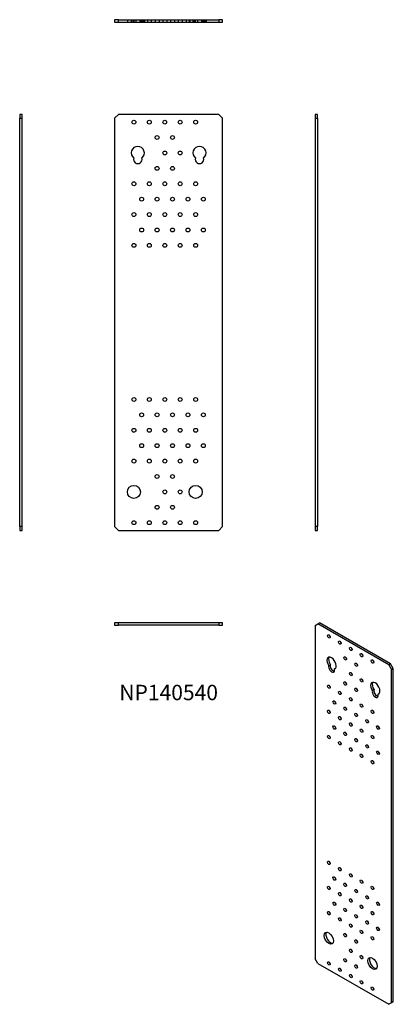
# Model space of a CAD drawing. Units: millimetres. Extents: x 1807 to 2291, y 615 to 1893.
import ezdxf

# ---------------------------------------------------------------- set-up
doc = ezdxf.new("R2010")
doc.units = ezdxf.units.MM
doc.linetypes.add('DASHED', pattern=[0.2067, 0.1654, -0.0413])
for name, color, linetype, lineweight in [('Hidden', 6, 'DASHED', 25), ('Part', 7, 'Continuous', 25), ('Text', 7, 'Continuous', 25)]:
    doc.layers.add(name, color=color, linetype=linetype, lineweight=lineweight)
doc.styles.add('Label Text (ANSI)', font='arial.ttf')

msp = doc.modelspace()

# ---------------------------------------------------------------- linework, layer by layer
at = {"layer": 'Hidden', "ltscale": 5.71399}
for p, q in [((1946.5, 1893), (1946.5, 1890)), ((1951.5, 1893), (1951.5, 1890)), ((1952.5, 1893), (1952.5, 1890)), ((1954.5, 1893), (1954.5, 1890)), ((1954.8, 1893), (1954.8, 1890)), ((1957.5, 1893), (1957.5, 1890)), ((1962.5, 1893), (1962.5, 1890)), ((1963.5, 1893), (1963.5, 1890)), ((1965.2, 1890), (1965.2, 1893)), ((1965.5, 1893), (1965.5, 1890)), ((1967.5, 1893), (1967.5, 1890)), ((1968.5, 1893), (1968.5, 1890)), ((1972.5, 1893), (1972.5, 1890)), ((1977.5, 1893), (1977.5, 1890)), ((1982.5, 1893), (1982.5, 1890)), ((1987.5, 1893), (1987.5, 1890)), ((1992.5, 1893), (1992.5, 1890)), ((1997.5, 1893), (1997.5, 1890)), ((2002.5, 1893), (2002.5, 1890)), ((2007.5, 1893), (2007.5, 1890)), ((2012.5, 1893), (2012.5, 1890)), ((2017.5, 1893), (2017.5, 1890)), ((2022.5, 1893), (2022.5, 1890)), ((2026.5, 1893), (2026.5, 1890)), ((2027.5, 1893), (2027.5, 1890)), ((2031.5, 1893), (2031.5, 1890)), ((2032.5, 1893), (2032.5, 1890)), ((2034.5, 1893), (2034.5, 1890)), ((2034.8, 1890), (2034.8, 1893)), ((2037.5, 1893), (2037.5, 1890)), ((2042.5, 1893), (2042.5, 1890)), ((2043.5, 1893), (2043.5, 1890)), ((2045.2, 1893), (2045.2, 1890)), ((2045.5, 1893), (2045.5, 1890)), ((2047.5, 1893), (2047.5, 1890)), ((2048.5, 1893), (2048.5, 1890))]:
    msp.add_line(p, q, dxfattribs=at)
at = {"layer": 'Part'}
for p, q in [((1935, 1893), (1930, 1893)), ((1930, 1893), (1930, 1890)), ((1935, 1890), (1935, 1893)), ((1935, 1893), (2065, 1893)), ((2070, 1893), (2065, 1893)), ((2065, 1893), (2065, 1890)), ((2070, 1890), (2070, 1893)), ((1930, 1890), (1935, 1890)), ((1935, 1890), (2065, 1890)), ((2065, 1890), (2070, 1890)), ((1807, 1770), (1807, 1765)), ((1810, 1770), (1807, 1770)), ((1807, 1765), (1810, 1765)), ((1807, 1235), (1807, 1765)), ((1810, 1765), (1810, 1770)), ((1810, 1235), (1810, 1765)), ((1930, 1765), (1935, 1770)), ((1930, 1765), (1930, 1235)), ((2065, 1770), (1935, 1770)), ((2065, 1770), (2070, 1765)), ((2070, 1235), (2070, 1765)), ((2190, 1770), (2190, 1765)), ((2193, 1770), (2190, 1770)), ((2190, 1765), (2193, 1765)), ((2190, 1765), (2190, 1235)), ((2193, 1765), (2193, 1770)), ((2193, 1765), (2193, 1235)), ((1807, 1235), (1807, 1230)), ((1810, 1235), (1807, 1235)), ((1807, 1230), (1810, 1230)), ((1810, 1230), (1810, 1235)), ((1935, 1230), (1930, 1235)), ((1935, 1230), (2065, 1230)), ((2070, 1235), (2065, 1230)), ((2190, 1235), (2190, 1230)), ((2193, 1235), (2190, 1235)), ((2190, 1230), (2193, 1230)), ((2193, 1230), (2193, 1235)), ((1935, 1110), (1930, 1110)), ((1930, 1110), (1930, 1107)), ((1930, 1107), (1935, 1107)), ((1935, 1107), (1935, 1110)), ((2065, 1110), (1935, 1110)), ((2065, 1107), (1935, 1107)), ((2065, 1110), (2065, 1107)), ((2070, 1110), (2065, 1110)), ((2065, 1107), (2070, 1107)), ((2070, 1107), (2070, 1110)), ((2190, 1106.7), (2193.5, 1108.8)), ((2190, 1106.7), (2190, 674)), ((2193.5, 1108.8), (2195.7, 1110)), ((2285.5, 1055.7), (2193.5, 1108.8)), ((2287.6, 1056.9), (2195.7, 1110)), ((2207.5, 1054.4), (2209.6, 1055.6)), ((2216, 1050.7), (2214.9, 1050.1)), ((2287.6, 1056.9), (2285.5, 1055.7)), ((2285.5, 1055.7), (2289, 1049.6)), ((2291.1, 1050.8), (2287.6, 1056.9)), ((2289, 1049.6), (2291.1, 1050.8)), ((2289, 616.8), (2289, 1049.6)), ((2291.1, 618.1), (2291.1, 1050.8)), ((2266.2, 1023), (2264.1, 1021.7)), ((2271.5, 1017.5), (2272.5, 1018.1)), ((2193.5, 667.9), (2190, 674)), ((2193.5, 667.9), (2285.5, 614.8)), ((2289, 616.8), (2285.5, 614.8)), ((2291.1, 618.1), (2289, 616.8))]:
    msp.add_line(p, q, dxfattribs=at)
for centre, radius in [((1955, 1760), 2.5), ((1975, 1760), 2.5), ((1995, 1760), 2.5), ((2015, 1760), 2.5), ((2035, 1760), 2.5), ((1985, 1740), 2.5), ((2005, 1740), 2.5), ((1995, 1720), 2.5), ((2015, 1720), 2.5), ((1985, 1700), 2.5), ((2005, 1700), 2.5), ((1955, 1680), 2.5), ((1975, 1680), 2.5), ((1995, 1680), 2.5), ((2015, 1680), 2.5), ((2035, 1680), 2.5), ((1965, 1660), 2.5), ((1985, 1660), 2.5), ((2005, 1660), 2.5), ((2025, 1660), 2.5), ((2045, 1660), 2.5), ((1955, 1640), 2.5), ((1975, 1640), 2.5), ((1995, 1640), 2.5), ((2015, 1640), 2.5), ((2035, 1640), 2.5), ((1965, 1620), 2.5), ((1985, 1620), 2.5), ((2005, 1620), 2.5), ((2025, 1620), 2.5), ((2045, 1620), 2.5), ((1955, 1600), 2.5), ((1975, 1600), 2.5), ((1995, 1600), 2.5), ((2015, 1600), 2.5), ((2035, 1600), 2.5), ((1955, 1400), 2.5), ((1975, 1400), 2.5), ((1995, 1400), 2.5), ((2015, 1400), 2.5), ((2035, 1400), 2.5), ((1965, 1380), 2.5), ((1985, 1380), 2.5), ((2005, 1380), 2.5), ((2025, 1380), 2.5), ((2045, 1380), 2.5), ((1955, 1360), 2.5), ((1975, 1360), 2.5), ((1995, 1360), 2.5), ((2015, 1360), 2.5), ((2035, 1360), 2.5), ((1965, 1340), 2.5), ((1985, 1340), 2.5), ((2005, 1340), 2.5), ((2025, 1340), 2.5), ((2045, 1340), 2.5), ((1955, 1320), 2.5), ((1975, 1320), 2.5), ((1995, 1320), 2.5), ((2015, 1320), 2.5), ((2035, 1320), 2.5), ((1985, 1300), 2.5), ((2005, 1300), 2.5), ((1955, 1280), 8.5), ((1995, 1280), 2.5), ((2015, 1280), 2.5), ((2035, 1280), 8.5), ((1985, 1260), 2.5), ((2005, 1260), 2.5), ((1955, 1240), 2.5), ((1975, 1240), 2.5), ((1995, 1240), 2.5), ((2015, 1240), 2.5), ((2035, 1240), 2.5)]:
    msp.add_circle(centre, radius, dxfattribs=at)
for centre, radius, start, end in [((1960, 1720), 8.5, 307.9791, 232.0209), ((2040, 1720), 8.5, 307.9791, 232.0209), ((1960, 1711.6), 5.5, 161.9955, 18.0045), ((2040, 1711.6), 5.5, 161.9955, 18.0045)]:
    msp.add_arc(centre, radius, start, end, dxfattribs=at)
for centre, major_axis in [((2207.7, 1092.4), (-1.25, 2.17)), ((2221.8, 1084.3), (-1.25, 2.17)), ((2236, 1076.1), (-1.25, 2.17)), ((2228.9, 1063.9), (-1.25, 2.17)), ((2250.1, 1068), (-1.25, 2.17)), ((2264.2, 1059.8), (-1.25, 2.17)), ((2243, 1055.7), (-1.25, 2.17)), ((2236, 1043.5), (-1.25, 2.17)), ((2250.1, 1035.3), (-1.25, 2.17)), ((2207.7, 1027.1), (-1.25, 2.17)), ((2228.9, 1031.2), (-1.25, 2.17)), ((2243, 1023), (-1.25, 2.17)), ((2221.8, 1019), (-1.25, 2.17)), ((2236, 1010.8), (-1.25, 2.17)), ((2207.7, 994.5), (-1.25, 2.17)), ((2214.7, 1006.7), (-1.25, 2.17)), ((2228.9, 998.5), (-1.25, 2.17)), ((2250.1, 1002.6), (-1.25, 2.17)), ((2264.2, 994.5), (-1.25, 2.17)), ((2221.8, 986.3), (-1.25, 2.17)), ((2243, 990.4), (-1.25, 2.17)), ((2257.2, 982.2), (-1.25, 2.17)), ((2214.7, 974.1), (-1.25, 2.17)), ((2236, 978.1), (-1.25, 2.17)), ((2250.1, 970), (-1.25, 2.17)), ((2271.3, 974.1), (-1.25, 2.17)), ((2207.7, 961.8), (-1.25, 2.17)), ((2228.9, 965.9), (-1.25, 2.17)), ((2243, 957.7), (-1.25, 2.17)), ((2264.2, 961.8), (-1.25, 2.17)), ((2221.8, 953.6), (-1.25, 2.17)), ((2236, 945.5), (-1.25, 2.17)), ((2257.2, 949.6), (-1.25, 2.17)), ((2250.1, 937.3), (-1.25, 2.17)), ((2271.3, 941.4), (-1.25, 2.17)), ((2264.2, 929.1), (-1.25, 2.17)), ((2207.7, 798.5), (-1.25, 2.17)), ((2221.8, 790.3), (-1.25, 2.17)), ((2214.7, 778.1), (-1.25, 2.17)), ((2236, 782.2), (-1.25, 2.17)), ((2207.7, 765.8), (-1.25, 2.17)), ((2228.9, 769.9), (-1.25, 2.17)), ((2250.1, 774), (-1.25, 2.17)), ((2264.2, 765.8), (-1.25, 2.17)), ((2221.8, 757.7), (-1.25, 2.17)), ((2243, 761.8), (-1.25, 2.17)), ((2257.2, 753.6), (-1.25, 2.17)), ((2214.7, 745.4), (-1.25, 2.17)), ((2236, 749.5), (-1.25, 2.17)), ((2250.1, 741.4), (-1.25, 2.17)), ((2271.3, 745.4), (-1.25, 2.17)), ((2207.7, 733.2), (-1.25, 2.17)), ((2228.9, 737.3), (-1.25, 2.17)), ((2243, 729.1), (-1.25, 2.17)), ((2264.2, 733.2), (-1.25, 2.17)), ((2221.8, 725), (-1.25, 2.17)), ((2236, 716.9), (-1.25, 2.17)), ((2257.2, 720.9), (-1.25, 2.17)), ((2207.7, 700.5), (-4.25, 7.36)), ((2228.9, 704.6), (-1.25, 2.17)), ((2250.1, 708.7), (-1.25, 2.17)), ((2264.2, 700.5), (-1.25, 2.17)), ((2271.3, 712.8), (-1.25, 2.17)), ((2243, 696.4), (-1.25, 2.17)), ((2236, 684.2), (-1.25, 2.17)), ((2250.1, 676), (-1.25, 2.17)), ((2207.7, 667.9), (-1.25, 2.17)), ((2228.9, 671.9), (-1.25, 2.17)), ((2243, 663.8), (-1.25, 2.17)), ((2264.2, 667.9), (-4.25, 7.36)), ((2221.8, 659.7), (-1.25, 2.17)), ((2236, 651.5), (-1.25, 2.17)), ((2250.1, 643.4), (-1.25, 2.17)), ((2264.2, 635.2), (-1.25, 2.17))]:
    msp.add_ellipse(centre, major_axis=major_axis, ratio=0.57735, dxfattribs=at)
for centre, major_axis, start_param, end_param in [((2209.8, 1093.7), (1.25, -2.17), 4.15479, 5.269988), ((2223.9, 1085.5), (1.25, -2.17), 4.15479, 5.269988), ((2238.1, 1077.3), (1.25, -2.17), 4.15479, 5.269988), ((2211.2, 1057.7), (-4.25, 7.36), 3.019055, 7.976519), ((2213.3, 1059), (-4.25, 7.36), 0.252233, 1.693334), ((2231, 1065.1), (1.25, -2.17), 4.15479, 5.269988), ((2252.2, 1069.2), (1.25, -2.17), 4.15479, 5.269988), ((2266.4, 1061), (1.25, -2.17), 4.15479, 5.269988), ((2211.2, 1050.9), (2.75, -4.76), 3.612754, 7.38282), ((2213.3, 1052.1), (2.75, -4.76), 3.612754, 5.887225), ((2245.2, 1056.9), (1.25, -2.17), 4.15479, 5.269988), ((2238.1, 1044.7), (1.25, -2.17), 4.15479, 5.269988), ((2252.2, 1036.5), (1.25, -2.17), 4.15479, 5.269988), ((2209.8, 1028.4), (1.25, -2.17), 4.15479, 5.269988), ((2231, 1032.4), (1.25, -2.17), 4.15479, 5.269988), ((2245.2, 1024.3), (1.25, -2.17), 4.15479, 5.269988), ((2267.8, 1025.1), (-4.25, 7.36), 3.019055, 7.976519), ((2269.9, 1026.3), (-4.25, 7.36), 0.252233, 1.693334), ((2269.9, 1019.5), (2.75, -4.76), 3.612754, 5.887225), ((2223.9, 1020.2), (1.25, -2.17), 4.15479, 5.269988), ((2238.1, 1012), (1.25, -2.17), 4.15479, 5.269988), ((2267.8, 1018.2), (2.75, -4.76), 3.612754, 7.38282), ((2216.9, 1007.9), (1.25, -2.17), 4.15479, 5.269988), ((2231, 999.8), (1.25, -2.17), 4.15479, 5.269988), ((2252.2, 1003.9), (1.25, -2.17), 4.15479, 5.269988), ((2209.8, 995.7), (1.25, -2.17), 4.15479, 5.269988), ((2223.9, 987.5), (1.25, -2.17), 4.15479, 5.269988), ((2245.2, 991.6), (1.25, -2.17), 4.15479, 5.269988), ((2266.4, 995.7), (1.25, -2.17), 4.15479, 5.269988), ((2216.9, 975.3), (1.25, -2.17), 4.15479, 5.269988), ((2238.1, 979.4), (1.25, -2.17), 4.15479, 5.269988), ((2252.2, 971.2), (1.25, -2.17), 4.15479, 5.269988), ((2259.3, 983.4), (1.25, -2.17), 4.15479, 5.269988), ((2273.4, 975.3), (1.25, -2.17), 4.15479, 5.269988), ((2209.8, 963), (1.25, -2.17), 4.15479, 5.269988), ((2231, 967.1), (1.25, -2.17), 4.15479, 5.269988), ((2245.2, 958.9), (1.25, -2.17), 4.15479, 5.269988), ((2266.4, 963), (1.25, -2.17), 4.15479, 5.269988), ((2223.9, 954.9), (1.25, -2.17), 4.15479, 5.269988), ((2238.1, 946.7), (1.25, -2.17), 4.15479, 5.269988), ((2259.3, 950.8), (1.25, -2.17), 4.15479, 5.269988), ((2252.2, 938.5), (1.25, -2.17), 4.15479, 5.269988), ((2273.4, 942.6), (1.25, -2.17), 4.15479, 5.269988), ((2266.4, 930.4), (1.25, -2.17), 4.15479, 5.269988), ((2209.8, 799.7), (1.25, -2.17), 4.15479, 5.269988), ((2216.9, 779.3), (1.25, -2.17), 4.15479, 5.269988), ((2223.9, 791.6), (1.25, -2.17), 4.15479, 5.269988), ((2238.1, 783.4), (1.25, -2.17), 4.15479, 5.269988), ((2209.8, 767.1), (1.25, -2.17), 4.15479, 5.269988), ((2231, 771.2), (1.25, -2.17), 4.15479, 5.269988), ((2252.2, 775.2), (1.25, -2.17), 4.15479, 5.269988), ((2266.4, 767.1), (1.25, -2.17), 4.15479, 5.269988), ((2223.9, 758.9), (1.25, -2.17), 4.15479, 5.269988), ((2245.2, 763), (1.25, -2.17), 4.15479, 5.269988), ((2259.3, 754.8), (1.25, -2.17), 4.15479, 5.269988), ((2216.9, 746.7), (1.25, -2.17), 4.15479, 5.269988), ((2238.1, 750.7), (1.25, -2.17), 4.15479, 5.269988), ((2252.2, 742.6), (1.25, -2.17), 4.15479, 5.269988), ((2273.4, 746.7), (1.25, -2.17), 4.15479, 5.269988), ((2209.8, 734.4), (1.25, -2.17), 4.15479, 5.269988), ((2231, 738.5), (1.25, -2.17), 4.15479, 5.269988), ((2245.2, 730.3), (1.25, -2.17), 4.15479, 5.269988), ((2266.4, 734.4), (1.25, -2.17), 4.15479, 5.269988), ((2223.9, 726.2), (1.25, -2.17), 4.15479, 5.269988), ((2238.1, 718.1), (1.25, -2.17), 4.15479, 5.269988), ((2259.3, 722.2), (1.25, -2.17), 4.15479, 5.269988), ((2209.8, 701.8), (-4.25, 7.36), 0.252233, 2.889359), ((2231, 705.8), (1.25, -2.17), 4.15479, 5.269988), ((2252.2, 709.9), (1.25, -2.17), 4.15479, 5.269988), ((2273.4, 714), (1.25, -2.17), 4.15479, 5.269988), ((2245.2, 697.7), (1.25, -2.17), 4.15479, 5.269988), ((2266.4, 701.8), (1.25, -2.17), 4.15479, 5.269988), ((2238.1, 685.4), (1.25, -2.17), 4.15479, 5.269988), ((2252.2, 677.3), (1.25, -2.17), 4.15479, 5.269988), ((2209.8, 669.1), (1.25, -2.17), 4.15479, 5.269988), ((2231, 673.2), (1.25, -2.17), 4.15479, 5.269988), ((2245.2, 665), (1.25, -2.17), 4.15479, 5.269988), ((2266.4, 669.1), (-4.25, 7.36), 0.252233, 2.889359), ((2223.9, 660.9), (1.25, -2.17), 4.15479, 5.269988), ((2238.1, 652.8), (1.25, -2.17), 4.15479, 5.269988), ((2252.2, 644.6), (1.25, -2.17), 4.15479, 5.269988), ((2266.4, 636.4), (1.25, -2.17), 4.15479, 5.269988)]:
    msp.add_ellipse(centre, major_axis=major_axis, ratio=0.57735, start_param=start_param, end_param=end_param, dxfattribs=at)

# ---------------------------------------------------------------- texts
at = {"layer": 'Text', "insert": (2000, 1017), "char_height": 20, "width": 343.675, "attachment_point": 5, "style": 'Label Text (ANSI)'}
msp.add_mtext('NP140540', dxfattribs=at)

doc.saveas('drawing.dxf')
